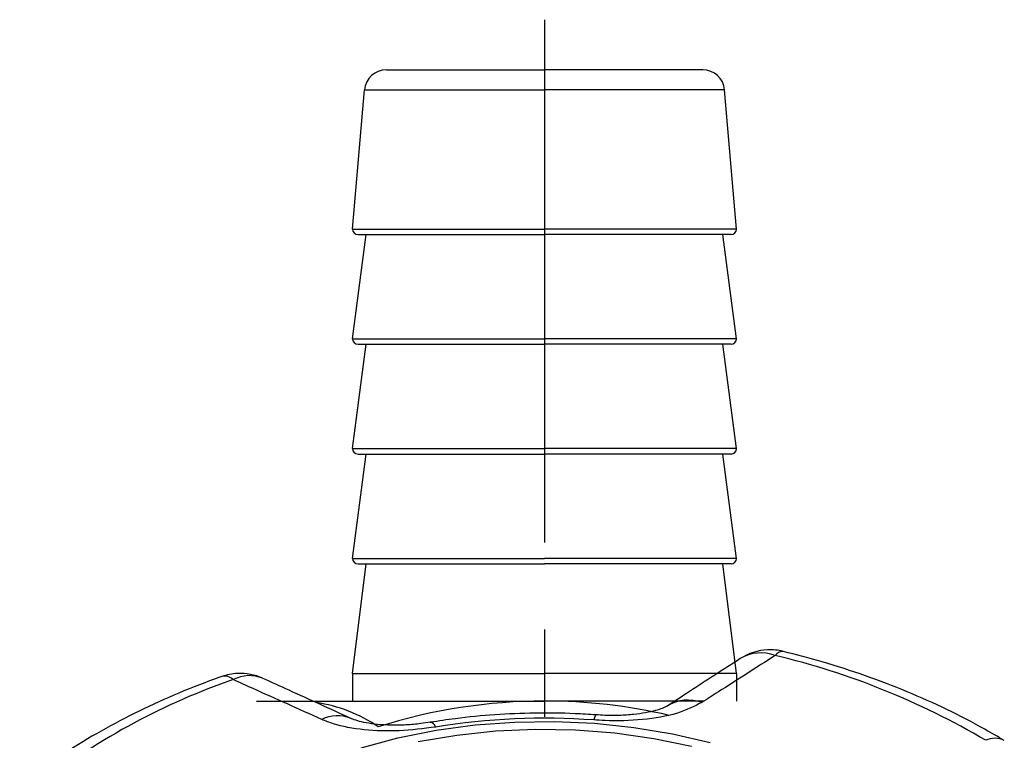
# Model space of a CAD drawing. Units: millimetres. Extents: x 6359 to 7433, y 1068 to 1485.
# Drawn here: x 7206 to 7242, y 1390 to 1417 of the extents above; entities that cross this region are included whole.
import ezdxf

# ---------------------------------------------------------------- set-up
doc = ezdxf.new("R2010")
doc.units = ezdxf.units.MM
doc.linetypes.add('CENTER2', pattern=[28.575, 19.05, -3.175, 3.175, -3.175])

msp = doc.modelspace()

# ---------------------------------------------------------------- linework, layer by layer
at = {"color": 4, "linetype": 'CENTER2'}
msp.add_line((7225.404, 1416.757), (7225.404, 1383.372), dxfattribs=at)
for p, q in [((7219.638, 1414.93), (7225.404, 1414.93)), ((7231.17, 1414.93), (7225.404, 1414.93)), ((7218.404, 1409.13), (7218.841, 1414.198)), ((7218.841, 1414.198), (7225.404, 1414.198)), ((7231.967, 1414.198), (7225.404, 1414.198)), ((7232.404, 1409.13), (7231.967, 1414.198)), ((7218.404, 1409.13), (7225.404, 1409.13)), ((7218.404, 1409.13), (7218.404, 1409.13)), ((7218.404, 1405.13), (7218.904, 1408.93)), ((7218.604, 1408.93), (7225.404, 1408.93)), ((7232.404, 1409.13), (7225.404, 1409.13)), ((7232.204, 1408.93), (7225.404, 1408.93)), ((7232.404, 1405.13), (7231.904, 1408.93)), ((7232.404, 1409.13), (7232.404, 1409.13)), ((7218.404, 1405.13), (7225.404, 1405.13)), ((7218.404, 1405.13), (7218.404, 1405.13)), ((7218.404, 1401.13), (7218.904, 1404.93)), ((7218.604, 1404.93), (7225.404, 1404.93)), ((7232.404, 1405.13), (7225.404, 1405.13)), ((7232.204, 1404.93), (7225.404, 1404.93)), ((7232.404, 1401.13), (7231.904, 1404.93)), ((7232.404, 1405.13), (7232.404, 1405.13)), ((7218.404, 1401.13), (7225.404, 1401.13)), ((7232.404, 1401.13), (7225.404, 1401.13)), ((7218.404, 1397.13), (7218.904, 1400.93)), ((7218.604, 1400.93), (7225.404, 1400.93)), ((7232.204, 1400.93), (7225.404, 1400.93)), ((7232.404, 1397.13), (7231.904, 1400.93)), ((7218.404, 1397.13), (7225.404, 1397.13)), ((7232.404, 1397.13), (7225.404, 1397.13)), ((7218.404, 1392.93), (7218.904, 1396.93)), ((7218.604, 1396.93), (7225.404, 1396.93)), ((7232.204, 1396.93), (7225.404, 1396.93)), ((7232.404, 1392.93), (7231.904, 1396.93)), ((7218.404, 1392.93), (7225.404, 1392.93)), ((7218.404, 1392.93), (7218.404, 1391.93)), ((7232.404, 1392.93), (7225.404, 1392.93)), ((7232.404, 1392.93), (7232.404, 1391.93)), ((7214.904, 1391.93), (7225.404, 1391.93)), ((7231.222, 1391.93), (7225.404, 1391.93))]:
    msp.add_line(p, q)
at = {"color": 8, "linetype": 'Continuous', "flags": 128}
msp.add_lwpolyline([(7227.286, 1391.424), (7227.265, 1391.413), (7227.233, 1391.352), (7227.199, 1391.24)], dxfattribs=at)
at = {"color": 7, "linetype": 'Continuous', "flags": 128}
for points in [[(7218.712, 1390.23), (7220.057, 1390.588), (7221.447, 1390.865), (7222.871, 1391.058), (7224.316, 1391.165), (7225.771, 1391.187), (7227.223, 1391.122), (7228.659, 1390.971), (7230.067, 1390.736), (7231.436, 1390.418)], [(7220.798, 1390.451), (7222.2, 1390.69), (7223.63, 1390.842), (7225.076, 1390.907), (7226.526, 1390.882), (7227.965, 1390.77), (7229.381, 1390.569), (7230.762, 1390.283)]]:
    msp.add_lwpolyline(points, dxfattribs=at)
for centre, radius, start, end in [((7219.638, 1414.13), 0.8, 90, 175.0729), ((7231.17, 1414.13), 0.8, 4.9271, 90), ((7218.604, 1409.13), 0.2, 180, 270), ((7232.204, 1409.13), 0.2, 270, 0), ((7218.604, 1405.13), 0.2, 180, 270), ((7232.204, 1405.13), 0.2, 270, 0), ((7218.604, 1401.13), 0.2, 180, 270), ((7232.204, 1401.13), 0.2, 270, 0), ((7218.604, 1397.13), 0.2, 180, 270), ((7232.204, 1397.13), 0.2, 270, 0), ((7216.311, 1386.562), 5.367, 55.6158, 81.8247), ((7225.404, 1371.867), 20.062, 90, 107.588), ((7225.404, 1371.867), 20.062, 76.9173, 90)]:
    msp.add_arc(centre, radius, start, end)
at = {"color": 7, "linetype": 'Continuous'}
for centre, radius, start, end in [((7233.624, 1391.797), 2, 92.5473, 122.9184), ((7233.624, 1391.797), 2, 76.1811, 92.5473), ((7227.401, 1366.575), 27.763, 59.5154, 76.6553), ((7221.829, 1369.959), 24.042, 108.8692, 127.7432), ((7214.303, 1390.937), 2, 92.5473, 109.5058), ((7214.303, 1390.937), 2, 65.6042, 92.5473), ((7225.405, 1366.629), 24.676, 85.8328, 99.2619)]:
    msp.add_arc(centre, radius, start, end, dxfattribs=at)
at = {"color": 8, "linetype": 'Continuous'}
for centre, radius, start, end in [((7233.286, 1392.249), 1.437, 68.6471, 121.406), ((7234.086, 1393.412), 0.327, 87.1114, 147.5639), ((7213.744, 1392.399), 0.437, 45.0478, 104.4042), ((7214.644, 1391.595), 1.261, 67.3202, 117.9499), ((7230.637, 1390.54), 1.427, 69.4121, 122.1403), ((7217.85, 1390.147), 1.25, 66.7363, 117.1511), ((7221.201, 1390.913), 0.243, 16.753, 81.9922), ((7241.815, 1389.819), 0.756, 62.5586, 115.8387)]:
    msp.add_arc(centre, radius, start, end, dxfattribs=at)
at = {"color": 7, "linetype": 'Continuous'}
for points, knots in [([(7232.537, 1393.475), (7231.919, 1393.076), (7231.037, 1392.508), (7230.151, 1391.924), (7229.886, 1391.749)], [0, 0, 0, 0, 0.700246, 1, 1, 1, 1]), ([(7233.809, 1393.588), (7233.12, 1393.146), (7232.231, 1392.577), (7231.339, 1392.005), (7231.139, 1391.876)], [0, 0, 0, 0, 0.7753803, 1, 1, 1, 1]), ([(7242.163, 1390.49), (7241.929, 1390.628), (7241.255, 1391.025), (7240.082, 1391.63), (7238.628, 1392.281), (7237.109, 1392.86), (7235.599, 1393.35), (7234.579, 1393.615), (7234.102, 1393.739)], [0, 0, 0, 0, 0.098859, 0.283594, 0.468295, 0.652947, 0.837507, 1, 1, 1, 1]), ([(7213.635, 1392.823), (7213.363, 1392.724), (7212.578, 1392.438), (7211.326, 1391.91), (7209.907, 1391.219), (7208.564, 1390.459), (7207.344, 1389.67), (7206.613, 1389.109), (7206.27, 1388.846)], [0, 0, 0, 0, 0.098086, 0.282458, 0.467042, 0.65177, 0.836582, 1, 1, 1, 1]), ([(7217.279, 1391.26), (7216.445, 1391.635), (7215.368, 1392.119), (7214.294, 1392.601), (7214.053, 1392.709)], [0, 0, 0, 0, 0.775381, 1, 1, 1, 1]), ([(7218.336, 1391.298), (7217.588, 1391.641), (7216.518, 1392.13), (7215.45, 1392.612), (7215.13, 1392.757)], [0, 0, 0, 0, 0.700062, 1, 1, 1, 1]), ([(7231.139, 1391.876), (7230.854, 1391.733), (7230.283, 1391.444), (7229.007, 1391.229), (7227.93, 1391.195), (7227.332, 1391.232), (7227.199, 1391.24)], [0, 0, 0, 0, 0.3037761, 0.6114118, 0.9129246, 1, 1, 1, 1]), ([(7229.875, 1391.748), (7229.869, 1391.744), (7229.854, 1391.734), (7229.702, 1391.662), (7229.453, 1391.579), (7229.092, 1391.497), (7228.646, 1391.434), (7228.138, 1391.402), (7227.67, 1391.398), (7227.389, 1391.42), (7227.287, 1391.429)], [0, 0, 0, 0, 0.0829565, 0.2025333, 0.3302246, 0.470189, 0.6108979, 0.7633602, 0.913599, 1, 1, 1, 1]), ([(7221.434, 1390.983), (7220.99, 1390.927), (7220.108, 1390.814), (7218.797, 1390.858), (7217.854, 1391.029), (7217.419, 1391.204), (7217.279, 1391.26)], [0, 0, 0, 0, 0.288696, 0.574271, 0.863721, 1, 1, 1, 1]), ([(7221.235, 1391.158), (7221.123, 1391.14), (7220.836, 1391.092), (7220.349, 1391.054), (7219.811, 1391.044), (7219.312, 1391.072), (7218.897, 1391.132), (7218.577, 1391.207), (7218.393, 1391.272), (7218.352, 1391.293), (7218.345, 1391.297)], [0, 0, 0, 0, 0.097822, 0.250241, 0.403387, 0.55548, 0.702397, 0.831709, 0.968818, 1, 1, 1, 1]), ([(7227.285, 1391.424), (7227.026, 1391.44), (7226.283, 1391.488), (7225.05, 1391.503), (7223.593, 1391.442), (7222.32, 1391.32), (7221.542, 1391.201), (7221.238, 1391.155)], [0, 0, 0, 0, 0.128086, 0.367473, 0.606934, 0.846497, 1, 1, 1, 1])]:
    msp.add_open_spline(points, degree=3, knots=knots, dxfattribs=at)

doc.saveas('drawing.dxf')
